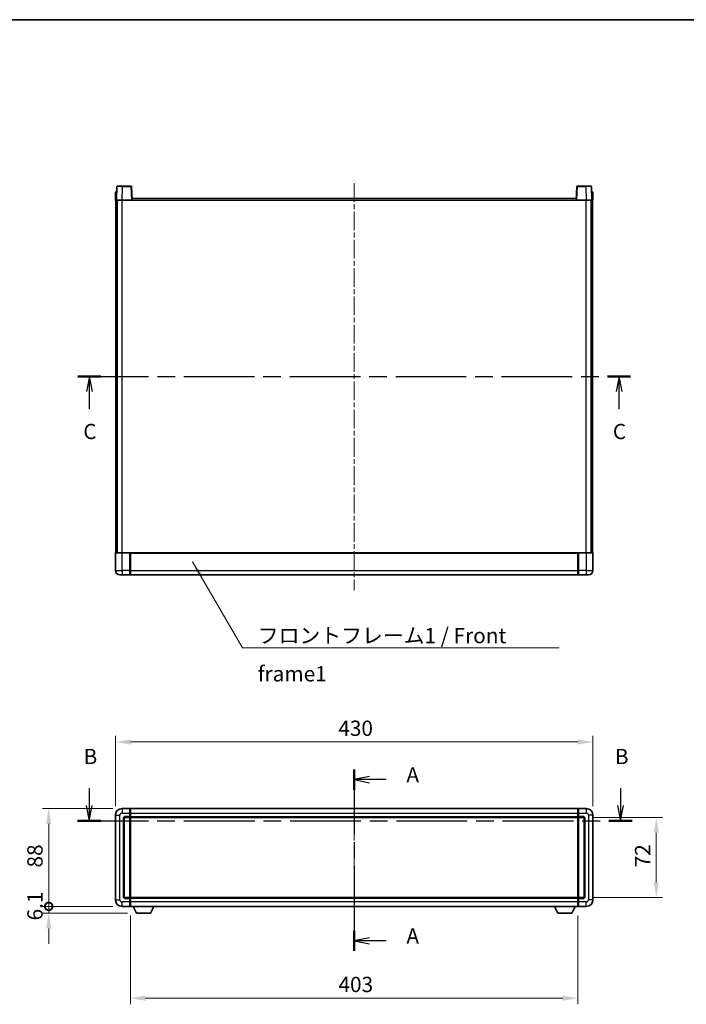
# Model space of a CAD drawing. Units: millimetres. Extents: x 0 to 11605, y 0 to 1546.
# Drawn here: x 1694 to 2294, y 659 to 1546 of the extents above; entities that cross this region are included whole.
import ezdxf

# ---------------------------------------------------------------- set-up
doc = ezdxf.new("R2010")
doc.units = ezdxf.units.MM
doc.header["$LTSCALE"] = 3
doc.linetypes.add('CHAIN', pattern=[0.3543, 0.2362, -0.0295, 0.0591, -0.0295])
doc.layers.get('Defpoints').update_dxf_attribs({"lineweight": 25})
for name, color, linetype, lineweight in [('Border (ISO)', 7, 'Continuous', 35), ('Dimension (ISO)', 7, 'Continuous', 18), ('Dimension (ISO) @ 1', 7, 'Continuous', 18), ('Section Line (ISO)', 7, 'CHAIN', 25), ('Symbol (ISO)', 7, 'Continuous', 18), ('Symbol (ISO) @ 1', 7, 'Continuous', 18), ('Visible (ISO)', 7, 'Continuous', 35), ('Visible Narrow (ISO)', 7, 'Continuous', 25)]:
    doc.layers.add(name, color=color, linetype=linetype, lineweight=lineweight)
doc.layers.add('Centerline (ISO)', color=7, linetype='Continuous', lineweight=18, true_color=0x80ffff)
doc.styles.add('Note Text (TK)', font='MS PGothic.ttf')
doc.dimstyles.new('Default - Method 1b (TK)', dxfattribs={"dimscale": 3, "dimtxt": 2.5, "dimasz": 2.5, "dimexe": 1, "dimexo": 1.5, "dimgap": 1, "dimtad": 1, "dimtoh": 1, "dimrnd": 1e-08, "dimdsep": 46, "dimtxsty": 'Note Text (TK)', "dimcen": 0.09, "dimdle": 5, "dimclrd": 100, "dimclre": 100, "dimclrt": 7, "dimadec": 1, "dimazin": 1, "dimtfac": 1, "dimtmove": 0, "dimatfit": 3, "dimfxl": 0, "dimtolj": 1, "dimlwd": -1, "dimlwe": -1, "dimarcsym": 0})
doc.dimstyles.new('Default - Method 1b (TK)$7', dxfattribs={"dimscale": 3, "dimtxt": 2.5, "dimasz": 2.5, "dimexe": 1, "dimexo": 1.5, "dimgap": 1, "dimtad": 1, "dimtoh": 1, "dimrnd": 1e-08, "dimdsep": 46, "dimtxsty": 'Note Text (TK)', "dimcen": 0.09, "dimdle": 5, "dimclrd": 256, "dimclre": 100, "dimclrt": 7, "dimadec": 1, "dimazin": 1, "dimtfac": 1, "dimtmove": 0, "dimatfit": 3, "dimfxl": 0, "dimtolj": 1, "dimlwd": -1, "dimlwe": -1, "dimarcsym": 0})

# ---------------------------------------------------------------- blocks, each defined once
blk = doc.blocks.new('図面枠 tk図枠')
at = {"layer": 'Border (ISO)'}
blk.add_line((14.5, 289), (405.5, 289), dxfattribs=at)
blk = doc.blocks.new('2dTransSection0')
at = {"layer": 'Section Line (ISO)', "linetype": 'CHAIN', "ltscale": 14.888126}
blk.add_line((162.17, 166.24), (162.17, 136.59), dxfattribs=at)
at = {"layer": 'Section Line (ISO)', "linetype": 'Continuous', "lineweight": 50}
for p, q in [((162.17, 166.24), (162.17, 162.96)), ((162.17, 139.86), (162.17, 136.59))]:
    blk.add_line(p, q, dxfattribs=at)
at = {"layer": 'Section Line (ISO)', "linetype": 'Continuous'}
for p, q in [((164.67, 165.1), (162.17, 164.6)), ((164.67, 164.6), (162.17, 164.6)), ((162.17, 164.6), (164.67, 164.1)), ((167.43, 164.6), (164.67, 164.6)), ((164.67, 138.73), (162.17, 138.23)), ((164.67, 138.23), (162.17, 138.23)), ((162.17, 138.23), (164.67, 137.73)), ((167.43, 138.23), (164.67, 138.23))]:
    blk.add_line(p, q, dxfattribs=at)
at = {"layer": 'Section Line (ISO)', "char_height": 2.5, "attachment_point": 7, "style": 'Note Text (TK)'}
for insert in [(170.72, 163.36), (170.72, 136.98)]:
    blk.add_mtext('A', dxfattribs=dict(at, insert=insert))
blk = doc.blocks.new('2dTransSection1')
at = {"layer": 'Section Line (ISO)', "linetype": 'Continuous'}
for p, q in [((118.8, 163.21), (118.8, 160.36)), ((205.76, 163.21), (205.76, 160.36)), ((118.3, 160.36), (118.8, 157.86)), ((118.8, 160.36), (118.8, 157.86)), ((118.8, 157.86), (119.3, 160.36)), ((205.26, 160.36), (205.76, 157.86)), ((205.76, 160.36), (205.76, 157.86)), ((205.76, 157.86), (206.26, 160.36))]:
    blk.add_line(p, q, dxfattribs=at)
at = {"layer": 'Section Line (ISO)', "linetype": 'CHAIN', "ltscale": 16.363203}
blk.add_line((116.9, 157.86), (207.66, 157.86), dxfattribs=at)
at = {"layer": 'Section Line (ISO)', "linetype": 'Continuous', "lineweight": 50}
for p, q in [((116.9, 157.86), (120.69, 157.86)), ((203.86, 157.86), (207.66, 157.86))]:
    blk.add_line(p, q, dxfattribs=at)
at = {"layer": 'Section Line (ISO)', "char_height": 2.5, "attachment_point": 7, "style": 'Note Text (TK)'}
for insert in [(117.88, 166.36), (204.84, 166.36)]:
    blk.add_mtext('B', dxfattribs=dict(at, insert=insert))
blk = doc.blocks.new('2dTransSection2')
at = {"layer": 'Section Line (ISO)', "linetype": 'CHAIN', "ltscale": 16.310726}
blk.add_line((116.96, 230.62), (207.42, 230.62), dxfattribs=at)
at = {"layer": 'Section Line (ISO)', "linetype": 'Continuous', "lineweight": 50}
for p, q in [((116.96, 230.62), (120.73, 230.62)), ((203.64, 230.62), (207.42, 230.62))]:
    blk.add_line(p, q, dxfattribs=at)
at = {"layer": 'Section Line (ISO)', "linetype": 'Continuous'}
for p, q in [((118.85, 230.62), (118.35, 228.12)), ((118.85, 228.12), (118.85, 230.62)), ((119.35, 228.12), (118.85, 230.62)), ((205.53, 230.62), (205.03, 228.12)), ((205.53, 228.12), (205.53, 230.62)), ((206.03, 228.12), (205.53, 230.62)), ((118.85, 225.27), (118.85, 228.12)), ((205.53, 225.27), (205.53, 228.12))]:
    blk.add_line(p, q, dxfattribs=at)
at = {"layer": 'Section Line (ISO)', "char_height": 2.5, "attachment_point": 7, "style": 'Note Text (TK)'}
for insert in [(117.83, 219.56), (204.51, 219.56)]:
    blk.add_mtext('C', dxfattribs=dict(at, insert=insert))
blk = doc.blocks.new('*D29')
at = {"layer": 'Defpoints', "color": 0, "transparency": 16777216}
for p in [(2210.19, 895.22), (1780.19, 829.22), (2210.19, 829.22)]:
    blk.add_point(p, dxfattribs=at)
at = {"layer": 'Dimension (ISO)', "color": 100, "transparency": 16777216}
for p, q in [((1780.19, 837.47), (1780.19, 900.72)), ((2210.19, 837.47), (2210.19, 900.72)), ((1793.94, 895.22), (2196.44, 895.22))]:
    blk.add_line(p, q, dxfattribs=at)
for points in [[(1793.94, 897.51), (1793.94, 892.93), (1780.19, 895.22)], [(2196.44, 897.51), (2196.44, 892.93), (2210.19, 895.22)]]:
    blk.add_solid(points, dxfattribs=at)
at = {"layer": 'Dimension (ISO)', "color": 7, "transparency": 16777216, "insert": (1980.9, 907.59), "char_height": 13.75, "attachment_point": 4, "style": 'Note Text (TK)'}
blk.add_mtext('\\A1;430', dxfattribs=at)
blk = doc.blocks.new('_DotSmall')
at = {"color": 0, "linetype": 'ByBlock', "const_width": 0.5}
blk.add_lwpolyline([(-0.0625, 0, 1), (0.0625, 0, 1)], format="xyb", close=True, dxfattribs=at)
blk = doc.blocks.new('*D30')
at = {"layer": 'Defpoints', "color": 0, "transparency": 16777216}
for p in [(1720.19, 835.22), (1786.19, 835.22), (1786.19, 747.22)]:
    blk.add_point(p, dxfattribs=at)
at = {"layer": 'Dimension (ISO)', "color": 100, "transparency": 16777216}
for p, q in [((1777.94, 835.22), (1714.69, 835.22)), ((1720.19, 747.22), (1720.19, 821.47)), ((1777.94, 747.22), (1714.69, 747.22))]:
    blk.add_line(p, q, dxfattribs=at)
blk.add_solid([(1717.9, 821.47), (1722.48, 821.47), (1720.19, 835.22)], dxfattribs=at)
at = {"layer": 'Dimension (ISO)', "color": 100, "transparency": 16777216, "xscale": 13.75, "yscale": 13.75, "zscale": 13.75, "rotation": 270}
blk.add_blockref('_DotSmall', (1720.19, 747.22), dxfattribs=at)
at = {"layer": 'Dimension (ISO)', "color": 7, "transparency": 16777216, "insert": (1707.82, 782.21), "char_height": 13.75, "attachment_point": 4, "rotation": 90, "style": 'Note Text (TK)'}
blk.add_mtext('\\A1;88', dxfattribs=at)
blk = doc.blocks.new('*D31')
at = {"layer": 'Defpoints', "color": 0, "transparency": 16777216}
for p in [(1720.19, 747.22), (1786.19, 747.22), (1799.24, 741.12)]:
    blk.add_point(p, dxfattribs=at)
at = {"layer": 'Dimension (ISO)', "color": 100, "transparency": 16777216}
for p, q in [((1720.19, 747.22), (1720.19, 760.97)), ((1777.94, 747.22), (1714.69, 747.22)), ((1720.19, 741.12), (1720.19, 747.22)), ((1790.99, 741.12), (1714.69, 741.12)), ((1720.19, 727.37), (1720.19, 713.62))]:
    blk.add_line(p, q, dxfattribs=at)
blk.add_solid([(1717.9, 727.37), (1722.48, 727.37), (1720.19, 741.12)], dxfattribs=at)
at = {"layer": 'Dimension (ISO)', "color": 100, "transparency": 16777216, "xscale": 13.75, "yscale": 13.75, "zscale": 13.75, "rotation": 270}
blk.add_blockref('_DotSmall', (1720.19, 747.22), dxfattribs=at)
at = {"layer": 'Dimension (ISO)', "color": 7, "transparency": 16777216, "insert": (1707.82, 734.56), "char_height": 13.75, "attachment_point": 4, "rotation": 90, "style": 'Note Text (TK)'}
blk.add_mtext('\\A1;6.1', dxfattribs=at)
blk = doc.blocks.new('*D32')
at = {"layer": 'Defpoints', "color": 0, "transparency": 16777216}
for p in [(1793.69, 747.22), (2196.69, 747.22), (1793.69, 664.56)]:
    blk.add_point(p, dxfattribs=at)
at = {"layer": 'Dimension (ISO)', "color": 100, "transparency": 16777216}
for p, q in [((1793.69, 738.97), (1793.69, 659.06)), ((2196.69, 738.97), (2196.69, 659.06)), ((2182.94, 664.56), (1807.44, 664.56))]:
    blk.add_line(p, q, dxfattribs=at)
for points in [[(1807.44, 666.85), (1807.44, 662.26), (1793.69, 664.56)], [(2182.94, 666.85), (2182.94, 662.26), (2196.69, 664.56)]]:
    blk.add_solid(points, dxfattribs=at)
at = {"layer": 'Dimension (ISO)', "color": 7, "transparency": 16777216, "insert": (1981.05, 676.93), "char_height": 13.75, "attachment_point": 4, "style": 'Note Text (TK)'}
blk.add_mtext('\\A1;403', dxfattribs=at)
blk = doc.blocks.new('*D33')
at = {"layer": 'Defpoints', "color": 0, "transparency": 16777216}
for p in [(2201.19, 827.22), (2201.19, 755.22), (2267.19, 755.22)]:
    blk.add_point(p, dxfattribs=at)
at = {"layer": 'Dimension (ISO)', "color": 100, "transparency": 16777216}
for p, q in [((2209.44, 827.22), (2272.69, 827.22)), ((2267.19, 813.47), (2267.19, 768.97)), ((2209.44, 755.22), (2272.69, 755.22))]:
    blk.add_line(p, q, dxfattribs=at)
for points in [[(2264.9, 813.47), (2269.48, 813.47), (2267.19, 827.22)], [(2264.9, 768.97), (2269.48, 768.97), (2267.19, 755.22)]]:
    blk.add_solid(points, dxfattribs=at)
at = {"layer": 'Dimension (ISO)', "color": 7, "transparency": 16777216, "insert": (2254.82, 782.39), "char_height": 13.75, "attachment_point": 4, "rotation": 90, "style": 'Note Text (TK)'}
blk.add_mtext('\\A1;72', dxfattribs=at)

msp = doc.modelspace()

# ---------------------------------------------------------------- linework, layer by layer
at = {"layer": 'Centerline (ISO)', "linetype": 'CHAIN', "ltscale": 23.990969}
for p, q in [((1995.1924, 1398.4069), (1995.1924, 1031.9069)), ((1995.1924, 848.9676), (1995.1924, 733.4676))]:
    msp.add_line(p, q, dxfattribs=at)
at = {"layer": 'Visible (ISO)'}
for p, q in [((1781.6121, 1395.1743), (1781.1924, 1383.1569)), ((1782.1118, 1395.6569), (1786.6091, 1395.6569)), ((1794.2731, 1395.6569), (1786.6091, 1395.6569)), ((1795.1924, 1383.1569), (1794.7728, 1395.1743)), ((2195.6121, 1395.1743), (2195.1924, 1383.1569)), ((2203.7758, 1395.6569), (2196.1118, 1395.6569)), ((2203.7758, 1395.6569), (2208.2731, 1395.6569)), ((2209.1924, 1383.1569), (2208.7728, 1395.1743)), ((1780.4375, 1390.1743), (1780.1924, 1383.1569)), ((1781.1918, 1383.1569), (1780.1924, 1383.1569)), ((1780.6924, 1065.6569), (1780.6924, 1383.1569)), ((1780.9372, 1390.6569), (1781.4369, 1390.6569)), ((1781.1924, 1383.1569), (1781.1918, 1383.1569)), ((1786.1894, 1383.1569), (1781.1924, 1383.1569)), ((1781.4544, 1390.6569), (1781.4369, 1390.6569)), ((1781.6924, 1065.6569), (1781.6924, 1383.1569)), ((1781.9424, 1065.6569), (1781.9424, 1383.1569)), ((1794.6928, 1383.1569), (1786.1894, 1383.1569)), ((1795.1924, 1383.1569), (1794.6928, 1383.1569)), ((1795.1924, 1383.1569), (1795.4424, 1383.1569)), ((1795.4424, 1383.1569), (1795.4424, 1384.6569)), ((1795.4424, 1384.6569), (2194.9424, 1384.6569)), ((2194.9424, 1384.6569), (2194.9424, 1383.1569)), ((2194.9424, 1383.1569), (2195.1924, 1383.1569)), ((2195.6921, 1383.1569), (2195.1924, 1383.1569)), ((2204.1955, 1383.1569), (2195.6921, 1383.1569)), ((2209.1924, 1383.1569), (2204.1955, 1383.1569)), ((2208.4424, 1065.6569), (2208.4424, 1383.1569)), ((2208.6924, 1065.6569), (2208.6924, 1383.1569)), ((2208.948, 1390.6569), (2208.9305, 1390.6569)), ((2208.948, 1390.6569), (2209.4477, 1390.6569)), ((2209.1931, 1383.1569), (2209.1924, 1383.1569)), ((2210.1924, 1383.1569), (2209.1931, 1383.1569)), ((2209.6924, 1065.6569), (2209.6924, 1383.1569)), ((2210.1924, 1383.1569), (2209.9474, 1390.1743)), ((1780.1924, 1065.4069), (1780.1924, 1049.6569)), ((1780.4424, 1065.6569), (1786.1924, 1065.6569)), ((1793.5924, 1065.6569), (1786.1924, 1065.6569)), ((1793.1924, 1065.6518), (1793.1924, 1065.4069)), ((1793.1924, 1065.6518), (1793.4424, 1065.6518)), ((1793.1924, 1049.6569), (1793.1924, 1065.4069)), ((1793.5924, 1065.6569), (1793.6924, 1065.6569)), ((1793.6924, 1065.6569), (2196.6924, 1065.6569)), ((1793.6924, 1065.3569), (1793.6924, 1065.6569)), ((1793.6924, 1065.3569), (1793.6924, 1049.6569)), ((2196.6924, 1065.6569), (2196.6924, 1065.3569)), ((2196.6924, 1065.6569), (2196.7924, 1065.6569)), ((2196.6924, 1049.6569), (2196.6924, 1065.3569)), ((2204.1924, 1065.6569), (2196.7924, 1065.6569)), ((2196.9424, 1065.6518), (2197.1924, 1065.6518)), ((2197.1924, 1065.4069), (2197.1924, 1065.6518)), ((2197.1924, 1065.4069), (2197.1924, 1049.6569)), ((2204.1924, 1065.6569), (2209.9424, 1065.6569)), ((2210.1924, 1049.6569), (2210.1924, 1065.4069)), ((1793.1924, 1049.6569), (1793.1924, 1045.6569)), ((1793.6924, 1045.6569), (1793.6924, 1049.6569)), ((2196.6924, 1049.6569), (2196.6924, 1045.6569)), ((2197.1924, 1045.6569), (2197.1924, 1049.6569)), ((1786.1924, 1045.6569), (1784.1924, 1045.6569)), ((1786.1924, 1045.6569), (1793.1924, 1045.6569)), ((1793.4424, 1045.8569), (1793.1924, 1045.8569)), ((1793.6924, 1045.6569), (2196.6924, 1045.6569)), ((2196.9424, 1045.8569), (2197.1924, 1045.8569)), ((2197.1924, 1045.6569), (2204.1924, 1045.6569)), ((2206.1924, 1045.6569), (2204.1924, 1045.6569)), ((1793.1924, 835.2176), (1786.1924, 835.2176)), ((1793.1924, 835.2176), (1793.1924, 831.2176)), ((1793.4424, 835.0176), (1793.1924, 835.0176)), ((1793.6924, 835.2176), (2196.6924, 835.2176)), ((1793.6924, 831.2176), (1793.6924, 835.2176)), ((2196.6924, 835.2176), (2196.6924, 831.2176)), ((2196.9424, 835.0176), (2197.1924, 835.0176)), ((2204.1924, 835.2176), (2197.1924, 835.2176)), ((2197.1924, 831.2176), (2197.1924, 835.2176)), ((1780.1924, 829.2176), (1780.1924, 753.2176)), ((1788.1924, 756.2176), (1788.1924, 826.2176)), ((1789.1924, 827.2176), (1793.1924, 827.2176)), ((1793.1924, 828.2176), (1793.1924, 831.2176)), ((1793.1924, 828.2176), (1793.1924, 827.2176)), ((1793.4424, 827.4176), (1793.1924, 827.4176)), ((1793.1924, 755.2176), (1793.1924, 827.2176)), ((1793.6924, 831.2176), (1793.6924, 828.2176)), ((1793.6924, 827.2176), (1793.6924, 828.2176)), ((1793.6924, 827.2176), (2196.6924, 827.2176)), ((1793.6924, 755.2176), (1793.6924, 827.2176)), ((2196.6924, 828.2176), (2196.6924, 831.2176)), ((2196.6924, 828.2176), (2196.6924, 827.2176)), ((2196.6924, 827.2176), (2196.6924, 755.2176)), ((2196.9424, 827.4176), (2197.1924, 827.4176)), ((2197.1924, 831.2176), (2197.1924, 828.2176)), ((2197.1924, 827.2176), (2197.1924, 828.2176)), ((2197.1924, 827.2176), (2197.1924, 755.2176)), ((2197.1924, 827.2176), (2201.1924, 827.2176)), ((2202.1924, 826.2176), (2202.1924, 756.2176)), ((2210.1924, 753.2176), (2210.1924, 829.2176)), ((1793.1924, 755.2176), (1789.1924, 755.2176)), ((1793.1924, 755.2176), (1793.1924, 754.2176)), ((1793.4424, 755.0176), (1793.1924, 755.0176)), ((1793.1924, 751.2176), (1793.1924, 754.2176)), ((2196.6924, 755.2176), (1793.6924, 755.2176)), ((1793.6924, 754.2176), (1793.6924, 755.2176)), ((1793.6924, 754.2176), (1793.6924, 751.2176)), ((2196.6924, 755.2176), (2196.6924, 754.2176)), ((2196.6924, 751.2176), (2196.6924, 754.2176)), ((2196.9424, 755.0176), (2197.1924, 755.0176)), ((2197.1924, 754.2176), (2197.1924, 755.2176)), ((2201.1924, 755.2176), (2197.1924, 755.2176)), ((2197.1924, 754.2176), (2197.1924, 751.2176)), ((1786.1924, 747.2176), (1793.1924, 747.2176)), ((1793.1924, 751.2176), (1793.1924, 747.2176)), ((1793.4424, 747.4176), (1793.1924, 747.4176)), ((1793.6924, 747.2176), (1793.6924, 751.2176)), ((2196.6924, 747.2176), (1793.6924, 747.2176)), ((1799.2424, 741.1176), (1796.104, 747.2176)), ((1811.7424, 741.1176), (1814.8809, 747.2176)), ((2178.6424, 741.1176), (2175.504, 747.2176)), ((2191.1424, 741.1176), (2194.2809, 747.2176)), ((2196.6924, 751.2176), (2196.6924, 747.2176)), ((2196.9424, 747.4176), (2197.1924, 747.4176)), ((2197.1924, 747.2176), (2197.1924, 751.2176)), ((2197.1924, 747.2176), (2204.1924, 747.2176)), ((1799.2424, 741.1176), (1811.7424, 741.1176)), ((2178.6424, 741.1176), (2191.1424, 741.1176))]:
    msp.add_line(p, q, dxfattribs=at)
for centre, radius, start, end in [((1782.1118, 1395.1569), 0.5, 90, 178), ((1794.2731, 1395.1569), 0.5, 2, 90), ((2196.1118, 1395.1569), 0.5, 90, 178), ((2208.2731, 1395.1569), 0.5, 2, 90), ((1780.9372, 1390.1569), 0.5, 90, 178), ((2209.4477, 1390.1569), 0.5, 2, 90), ((1780.4424, 1065.4069), 0.25, 90, 180), ((2209.9424, 1065.4069), 0.25, 0, 90), ((1784.1924, 1049.6569), 4, 180, 270), ((1793.4424, 1046.1069), 0.25, 270, 0), ((2196.9424, 1046.1069), 0.25, 180, 270), ((2206.1924, 1049.6569), 4, 270, 0), ((1786.1924, 829.2176), 6, 90, 180), ((1793.4424, 834.7676), 0.25, 0, 90), ((2196.9424, 834.7676), 0.25, 90, 180), ((2204.1924, 829.2176), 6, 0, 90), ((1789.1924, 826.2176), 1, 90, 180), ((1793.4424, 827.6676), 0.25, 270, 0), ((2196.9424, 827.6676), 0.25, 180, 270), ((2201.1924, 826.2176), 1, 0, 90), ((1789.1924, 756.2176), 1, 180, 270), ((1793.4424, 754.7676), 0.25, 0, 90), ((2196.9424, 754.7676), 0.25, 90, 180), ((2201.1924, 756.2176), 1, 270, 0), ((1786.1924, 753.2176), 6, 180, 270), ((1793.4424, 747.6676), 0.25, 270, 0), ((2196.9424, 747.6676), 0.25, 180, 270), ((2204.1924, 753.2176), 6, 270, 0)]:
    msp.add_arc(centre, radius, start, end, dxfattribs=at)
for points, knots in [([(1793.5924, 1065.6569), (1793.5792, 1065.6569), (1793.5649, 1065.6563), (1793.516, 1065.6539), (1793.4783, 1065.6518), (1793.4424, 1065.6518)], [0.0412271589, 0.0412271589, 0.0412271589, 0.0412271589, 0.0460164086, 0.0460164086, 0.0567710401, 0.0567710401, 0.0567710401, 0.0567710401]), ([(2196.9424, 1065.6518), (2196.9066, 1065.6518), (2196.8689, 1065.6539), (2196.82, 1065.6563), (2196.8057, 1065.6569), (2196.7924, 1065.6569)], [0.1703131202, 0.1703131202, 0.1703131202, 0.1703131202, 0.1810677517, 0.1810677517, 0.1858570013, 0.1858570013, 0.1858570013, 0.1858570013])]:
    msp.add_open_spline(points, degree=3, knots=knots, dxfattribs=at)
at = {"layer": 'Visible Narrow (ISO)'}
for p, q in [((1786.1894, 1383.1569), (1786.6091, 1395.1743)), ((1786.6091, 1395.1743), (1786.6091, 1395.6569)), ((1786.6091, 1395.1743), (1794.2731, 1395.1743)), ((1794.2731, 1395.6569), (1794.2731, 1395.1743)), ((1794.2731, 1395.1743), (1794.6928, 1383.1569)), ((2195.6921, 1383.1569), (2196.1118, 1395.1743)), ((2196.1118, 1395.1743), (2196.1118, 1395.6569)), ((2196.1118, 1395.1743), (2203.7758, 1395.1743)), ((2203.7758, 1395.1743), (2203.7758, 1395.6569)), ((2203.7758, 1395.1743), (2204.1955, 1383.1569)), ((1781.1918, 1383.1569), (1781.4369, 1390.1743)), ((1781.4369, 1390.1743), (1781.4369, 1390.6569)), ((1781.4369, 1390.1743), (1781.4375, 1390.1743)), ((1786.4424, 1065.6569), (1786.4424, 1383.1569)), ((1795.4424, 1383.1569), (2194.9424, 1383.1569)), ((2203.9424, 1065.6569), (2203.9424, 1383.1569)), ((2208.9474, 1390.1743), (2208.948, 1390.1743)), ((2208.948, 1390.1743), (2208.948, 1390.6569)), ((2208.948, 1390.1743), (2209.1931, 1383.1569)), ((1786.1924, 1065.4069), (1780.1924, 1065.4069)), ((1786.1924, 1065.4069), (1786.1924, 1065.6569)), ((1786.1924, 1065.4069), (1793.1924, 1065.4069)), ((1786.1924, 1049.6569), (1786.1924, 1065.4069)), ((1793.4424, 1065.6518), (1793.4424, 1049.6569)), ((1793.6924, 1065.3569), (2196.6924, 1065.3569)), ((2196.9424, 1049.6569), (2196.9424, 1065.6518)), ((2197.1924, 1065.4069), (2204.1924, 1065.4069)), ((2204.1924, 1065.4069), (2204.1924, 1065.6569)), ((2210.1924, 1065.4069), (2204.1924, 1065.4069)), ((2204.1924, 1065.4069), (2204.1924, 1049.6569)), ((1780.1924, 1049.6569), (1786.1924, 1049.6569)), ((1793.1924, 1049.6569), (1786.1924, 1049.6569)), ((1786.1924, 1049.6569), (1786.1924, 1045.6569)), ((1793.4424, 1049.6569), (1793.1924, 1049.6569)), ((1793.6924, 1049.6569), (1793.4424, 1049.6569)), ((1793.4424, 1045.8569), (1793.4424, 1049.6569)), ((1793.6924, 1049.6569), (2196.6924, 1049.6569)), ((2196.6924, 1049.6569), (2196.9424, 1049.6569)), ((2196.9424, 1049.6569), (2196.9424, 1045.8569)), ((2196.9424, 1049.6569), (2197.1924, 1049.6569)), ((2204.1924, 1049.6569), (2197.1924, 1049.6569)), ((2204.1924, 1049.6569), (2210.1924, 1049.6569)), ((2204.1924, 1049.6569), (2204.1924, 1045.6569)), ((1786.1924, 835.2176), (1786.1924, 831.2176)), ((1793.4424, 831.2176), (1793.4424, 835.0176)), ((2196.9424, 835.0176), (2196.9424, 831.2176)), ((2204.1924, 835.2176), (2204.1924, 831.2176)), ((1780.1924, 829.2176), (1784.1924, 829.2176)), ((1784.1924, 753.2176), (1784.1924, 829.2176)), ((1786.1924, 831.2176), (1793.1924, 831.2176)), ((1787.1924, 826.2176), (1787.1924, 756.2176)), ((1787.1924, 826.2176), (1788.1924, 826.2176)), ((1793.1924, 828.2176), (1789.1924, 828.2176)), ((1789.1924, 828.2176), (1789.1924, 827.2176)), ((1793.4424, 831.2176), (1793.1924, 831.2176)), ((1793.4424, 828.2176), (1793.1924, 828.2176)), ((1793.6924, 831.2176), (1793.4424, 831.2176)), ((1793.4424, 831.2176), (1793.4424, 828.2176)), ((1793.6924, 828.2176), (1793.4424, 828.2176)), ((1793.4424, 827.4176), (1793.4424, 828.2176)), ((1793.4424, 827.4176), (1793.4424, 755.0176)), ((1793.6924, 831.2176), (2196.6924, 831.2176)), ((1793.6924, 828.2176), (2196.6924, 828.2176)), ((2196.6924, 831.2176), (2196.9424, 831.2176)), ((2196.6924, 828.2176), (2196.9424, 828.2176)), ((2196.9424, 828.2176), (2196.9424, 831.2176)), ((2196.9424, 831.2176), (2197.1924, 831.2176)), ((2196.9424, 828.2176), (2196.9424, 827.4176)), ((2196.9424, 828.2176), (2197.1924, 828.2176)), ((2196.9424, 755.0176), (2196.9424, 827.4176)), ((2197.1924, 831.2176), (2204.1924, 831.2176)), ((2201.1924, 828.2176), (2197.1924, 828.2176)), ((2201.1924, 828.2176), (2201.1924, 827.2176)), ((2203.1924, 826.2176), (2202.1924, 826.2176)), ((2203.1924, 756.2176), (2203.1924, 826.2176)), ((2206.1924, 829.2176), (2206.1924, 753.2176)), ((2210.1924, 829.2176), (2206.1924, 829.2176)), ((1787.1924, 756.2176), (1788.1924, 756.2176)), ((1789.1924, 754.2176), (1789.1924, 755.2176)), ((1789.1924, 754.2176), (1793.1924, 754.2176)), ((1793.4424, 754.2176), (1793.1924, 754.2176)), ((1793.4424, 754.2176), (1793.4424, 755.0176)), ((1793.6924, 754.2176), (1793.4424, 754.2176)), ((1793.4424, 754.2176), (1793.4424, 751.2176)), ((2196.6924, 754.2176), (1793.6924, 754.2176)), ((2196.6924, 754.2176), (2196.9424, 754.2176)), ((2196.9424, 755.0176), (2196.9424, 754.2176)), ((2196.9424, 751.2176), (2196.9424, 754.2176)), ((2196.9424, 754.2176), (2197.1924, 754.2176)), ((2197.1924, 754.2176), (2201.1924, 754.2176)), ((2201.1924, 754.2176), (2201.1924, 755.2176)), ((2203.1924, 756.2176), (2202.1924, 756.2176)), ((1780.1924, 753.2176), (1784.1924, 753.2176)), ((1793.1924, 751.2176), (1786.1924, 751.2176)), ((1786.1924, 747.2176), (1786.1924, 751.2176)), ((1793.4424, 751.2176), (1793.1924, 751.2176)), ((1793.6924, 751.2176), (1793.4424, 751.2176)), ((1793.4424, 747.4176), (1793.4424, 751.2176)), ((2196.6924, 751.2176), (1793.6924, 751.2176)), ((2196.6924, 751.2176), (2196.9424, 751.2176)), ((2196.9424, 751.2176), (2196.9424, 747.4176)), ((2196.9424, 751.2176), (2197.1924, 751.2176)), ((2204.1924, 751.2176), (2197.1924, 751.2176)), ((2204.1924, 747.2176), (2204.1924, 751.2176)), ((2210.1924, 753.2176), (2206.1924, 753.2176))]:
    msp.add_line(p, q, dxfattribs=at)
for centre, start, end in [((1786.1924, 829.2176), 90, 180), ((1789.1924, 826.2176), 90, 180), ((2201.1924, 826.2176), 0, 90), ((2204.1924, 829.2176), 0, 90), ((1789.1924, 756.2176), 180, 270), ((2201.1924, 756.2176), 270, 0), ((1786.1924, 753.2176), 180, 270), ((2204.1924, 753.2176), 270, 0)]:
    msp.add_arc(centre, 2, start, end, dxfattribs=at)
for centre, major_axis, ratio, start_param, end_param in [((1786.6145, 1395.1569), (5.0024, -0.0174), 0.00348438, 1.5719048, 3.14148316), ((1794.2731, 1395.1569), (0.4997, 0.0174), 0.03487826, 0, 1.56957835), ((2196.1118, 1395.1569), (-0.4997, 0.0174), 0.03487826, 4.71360696, 6.28318531), ((2203.7703, 1395.1569), (5.0024, 0.0174), 0.00348438, 0.00010951, 1.56968786), ((1781.4375, 1390.1569), (1, -0.0174), 0.01743381, 1.57170981, 3.14128816), ((2208.9474, 1390.1569), (1, 0.0174), 0.01743381, 0.00030449, 1.56988285)]:
    msp.add_ellipse(centre, major_axis=major_axis, ratio=ratio, start_param=start_param, end_param=end_param, dxfattribs=at)

# ---------------------------------------------------------------- block references
at = {"xscale": 5.5, "yscale": 5.5, "zscale": 5.5}
msp.add_blockref('図面枠 tk図枠', (1103.25, -44), dxfattribs=at)
at = {"layer": 'Section Line (ISO)', "xscale": 5.5, "yscale": 5.5, "zscale": 5.5}
for name in ['2dTransSection2', '2dTransSection1', '2dTransSection0']:
    msp.add_blockref(name, (1103.25, -44), dxfattribs=at)

# ---------------------------------------------------------------- texts
at = {"layer": 'Symbol (ISO)', "color": 7, "insert": (1908.4333, 997.9027), "char_height": 13.75, "width": 284.247067, "attachment_point": 1, "line_spacing_factor": 1.5, "style": 'Note Text (TK)'}
msp.add_mtext('{\\fＭＳ Ｐゴシック|b0|i0;フロントフレーム1 / Front frame1}', dxfattribs=at)

# ---------------------------------------------------------------- dimensions: what is measured, and where the dimension line sits
at = {"layer": 'Dimension (ISO) @ 1', "color": 100, "true_color": 0x00ff3f}
for base, p1, p2, angle, override, picture, middle in [((2210.1924, 895.2176), (1780.1924, 829.2176), (2210.1924, 829.2176), 180, {"dimscale": 1, "dimtxt": 13.75, "dimasz": 13.75, "dimexe": 5.5, "dimexo": 8.25, "dimgap": 5.5, "dimtoh": 0, "dimdec": 2, "dimcen": 0.495, "dimtol": 0, "dimlim": 0, "dimtp": 0, "dimtm": 0, "dimtdec": 2, "dimtix": 0, "dimtofl": 0, "dimtmove": 0, "dimatfit": 1}, '*D29', (1995.1924, 895.2176)), ((1720.1924, 835.2176), (1786.1924, 747.2176), (1786.1924, 835.2176), 90, {"dimscale": 1, "dimtxt": 13.75, "dimasz": 13.75, "dimexe": 5.5, "dimexo": 8.25, "dimgap": 5.5, "dimtoh": 0, "dimdec": 2, "dimblk1": 'DotSmall', "dimsah": 1, "dimcen": 0.495, "dimdle": 0, "dimtol": 0, "dimlim": 0, "dimtp": 0, "dimtm": 0, "dimtdec": 2, "dimtix": 0, "dimtofl": 0, "dimtmove": 0, "dimatfit": 1}, '*D30', (1720.1924, 791.2726)), ((2267.1924, 755.2176), (2201.1924, 827.2176), (2201.1924, 755.2176), 270, {"dimscale": 1, "dimtxt": 13.75, "dimasz": 13.75, "dimexe": 5.5, "dimexo": 8.25, "dimgap": 5.5, "dimtoh": 0, "dimdec": 2, "dimcen": 0.495, "dimtol": 0, "dimlim": 0, "dimtp": 0, "dimtm": 0, "dimtdec": 2, "dimtix": 0, "dimtofl": 0, "dimtmove": 0, "dimatfit": 1}, '*D33', (2267.1924, 791.2176)), ((1720.1924, 747.2176), (1799.2424, 741.1176), (1786.1924, 747.2176), 90, {"dimscale": 1, "dimtxt": 13.75, "dimasz": 13.75, "dimexe": 5.5, "dimexo": 8.25, "dimgap": 5.5, "dimtoh": 0, "dimdec": 2, "dimblk2": 'DotSmall', "dimsah": 1, "dimcen": 0.495, "dimdle": 0, "dimtol": 0, "dimlim": 0, "dimtp": 0, "dimtm": 0, "dimtdec": 2, "dimtix": 0, "dimtofl": 1, "dimtmove": 0, "dimatfit": 1}, '*D31', (1720.1924, 744.1676)), ((1793.6924, 664.5565), (2196.6924, 747.2176), (1793.6924, 747.2176), 180, {"dimscale": 1, "dimtxt": 13.75, "dimasz": 13.75, "dimexe": 5.5, "dimexo": 8.25, "dimgap": 5.5, "dimtoh": 0, "dimdec": 2, "dimcen": 0.495, "dimtol": 0, "dimlim": 0, "dimtp": 0, "dimtm": 0, "dimtdec": 2, "dimtix": 0, "dimtofl": 0, "dimtmove": 0, "dimatfit": 1}, '*D32', (1995.1924, 664.5565))]:
    dim = msp.add_linear_dim(base=base, p1=p1, p2=p2, angle=angle, dimstyle='Default - Method 1b (TK)', override=override, dxfattribs=at)
    dim.commit()
    dim.dimension.update_dxf_attribs({"geometry": picture, "text_midpoint": middle, "dimtype": 128})

# ---------------------------------------------------------------- leaders
at = {"layer": 'Symbol (ISO) @ 1', "color": 100, "true_color": 0x00ff40, "annotation_type": 0, "has_hookline": 1, "hookline_direction": 0, "text_width": 271.4062}
msp.add_leader([(1849.759, 1057.3806), (1894.6833, 980.0468), (1908.4333, 980.0468)], dimstyle='Default - Method 1b (TK)$7', override={"dimscale": 1, "dimtxt": 13.75, "dimasz": 13.75, "dimgap": 0, "dimtad": 1}, dxfattribs=at)

doc.saveas('drawing.dxf')
